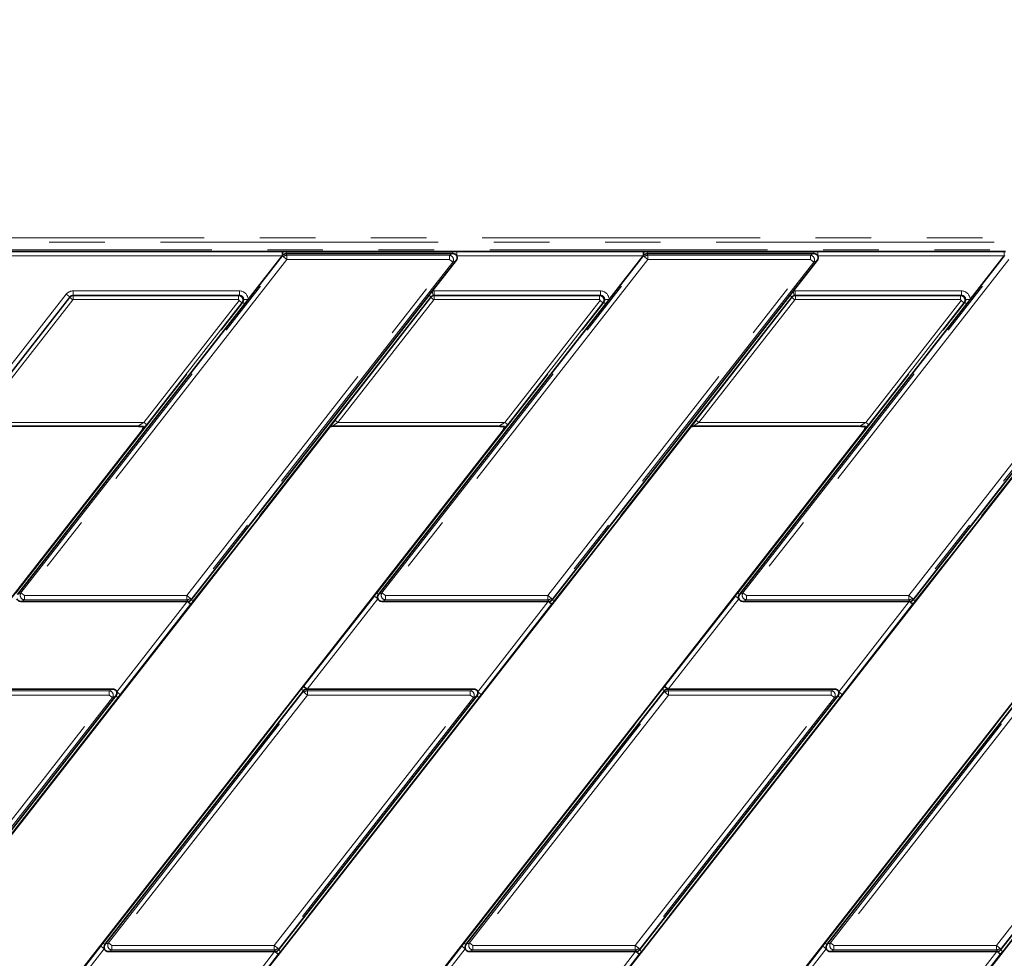
# Model space of a CAD drawing. Units: millimetres. Extents: x 8 to 571, y 1 to 291.
# Drawn here: x 114 to 137, y 219 to 240 of the extents above; entities that cross this region are included whole.
import ezdxf

# ---------------------------------------------------------------- set-up
doc = ezdxf.new("R2010")
doc.units = ezdxf.units.MM
doc.linetypes.add('PHANTOM', pattern=[12.7, 6.35, -1.27, 1.27, -1.27, 1.27, -1.27])
doc.layers.add('FORMAT', color=7, linetype='Continuous')
doc.styles.add('SLDTEXTSTYLE1', font='TXT', dxfattribs={"width": 0.7})
doc.dimstyles.new('SLDDIMSTYLE2', dxfattribs={"dimtxt": 3.5, "dimasz": 3.5, "dimexe": 0, "dimexo": 0.0625, "dimgap": 0.875, "dimtad": 2, "dimdec": 0, "dimlfac": 10, "dimrnd": 1e-09, "dimzin": 12, "dimdsep": 46, "dimtxsty": 'SLDTEXTSTYLE1', "dimsah": 1, "dimcen": 0.09, "dimadec": 0, "dimazin": 3, "dimtfac": 1, "dimtdec": 0, "dimtofl": 0, "dimtmove": 0, "dimatfit": 3, "dimfxl": 0, "dimfrac": 2, "dimtolj": 1, "dimtzin": 12, "dimarcsym": 0})

# ---------------------------------------------------------------- blocks, each defined once
blk = doc.blocks.new('_D_2')
at = {"layer": 'FORMAT', "color": 7}
for p, q in [((86.857, 234.652), (86.857, 259.555)), ((174.85, 234.908), (174.85, 259.555)), ((86.857, 258.555), (174.85, 258.555))]:
    blk.add_line(p, q, dxfattribs=at)
for points in [[(86.857, 258.555), (90.357, 258.017), (90.357, 259.094)], [(174.85, 258.555), (171.35, 259.094), (171.35, 258.017)]]:
    blk.add_solid(points, dxfattribs=at)
at = {"layer": 'FORMAT', "color": 7, "insert": (129.65, 263.067), "char_height": 3.5, "attachment_point": 1, "style": 'SLDTEXTSTYLE1'}
blk.add_mtext('880', dxfattribs=at)

msp = doc.modelspace()

# ---------------------------------------------------------------- linework, layer by layer
at = {"color": 8, "linetype": 'PHANTOM', "lineweight": 18}
for p, q in [((86.8747, 235.3648), (174.7726, 235.3648)), ((174.7726, 235.2649), (86.8747, 235.2649)), ((87.0482, 235.0915), (171.713, 235.0915)), ((120.4032, 234.9515), (107.897, 234.9515)), ((114.4367, 227.2525), (120.4342, 234.9289)), ((120.4032, 235.0515), (120.4032, 234.9515)), ((120.4342, 234.9289), (120.4155, 234.9672)), ((120.5118, 234.8682), (120.4342, 234.9289)), ((120.4931, 235.052), (120.4931, 235.005)), ((120.4931, 235.005), (120.5118, 234.9667)), ((120.5118, 234.9667), (120.5118, 234.8682)), ((120.5118, 234.9667), (124.2254, 234.9667)), ((122.6853, 227.2525), (128.6828, 234.9289)), ((124.2254, 234.9667), (124.304, 235.005)), ((124.2254, 234.8682), (124.2254, 234.9667)), ((124.304, 235.052), (124.304, 235.005)), ((124.3942, 235.0515), (124.3942, 234.9515)), ((128.6518, 234.9515), (124.3942, 234.9515)), ((128.6518, 235.0515), (128.6518, 234.9515)), ((128.6828, 234.9289), (128.6641, 234.9672)), ((128.7604, 234.8682), (128.6828, 234.9289)), ((128.7417, 235.052), (128.7417, 235.005)), ((128.7417, 235.005), (128.7604, 234.9667)), ((128.7604, 234.9667), (128.7604, 234.8682)), ((128.7604, 234.9667), (132.474, 234.9667)), ((130.934, 227.2525), (136.9314, 234.9289)), ((132.474, 234.9667), (132.5526, 235.005)), ((132.474, 234.8682), (132.474, 234.9667)), ((132.5526, 235.052), (132.5526, 235.005)), ((132.6428, 235.0515), (132.6428, 234.9515)), ((136.9004, 234.9515), (132.6428, 234.9515)), ((136.9004, 235.0515), (136.9004, 234.9515)), ((120.5118, 234.8682), (114.5143, 227.1918)), ((118.228, 227.1918), (124.2254, 234.8682)), ((124.303, 234.8076), (118.3056, 227.1312)), ((124.2254, 234.8682), (120.5118, 234.8682)), ((128.7604, 234.8682), (122.7629, 227.1918)), ((124.303, 234.8076), (124.2254, 234.8682)), ((124.3816, 234.8459), (124.303, 234.8076)), ((126.4766, 227.1918), (132.474, 234.8682)), ((132.5516, 234.8076), (126.5542, 227.1312)), ((132.474, 234.8682), (128.7604, 234.8682)), ((137.009, 234.8682), (131.0116, 227.1918)), ((132.5516, 234.8076), (132.474, 234.8682)), ((132.6302, 234.8459), (132.5516, 234.8076)), ((134.7252, 227.1918), (140.7226, 234.8682)), ((140.8002, 234.8076), (134.8028, 227.1312)), ((90.0149, 201.492), (115.4714, 234.0748)), ((115.5502, 234.0133), (90.0937, 201.4305)), ((113.3646, 231.2005), (115.5548, 234.0038)), ((115.5502, 234.0133), (115.4714, 234.0748)), ((115.5548, 234.0038), (115.5502, 234.0133)), ((115.5548, 234.0038), (115.6217, 233.9515)), ((115.6289, 234.1516), (119.4276, 234.1516)), ((115.6289, 234.0517), (115.6289, 234.1516)), ((119.4276, 234.0517), (115.6289, 234.0517)), ((115.6289, 234.0517), (115.6335, 234.0422)), ((115.6335, 234.0422), (119.4081, 234.0422)), ((115.6335, 234.0422), (115.6335, 233.9572)), ((123.7986, 234.0137), (118.366, 227.0603)), ((119.4081, 234.0422), (119.4276, 234.0517)), ((119.4081, 234.0422), (119.4081, 233.9572)), ((119.4276, 234.0517), (119.4276, 234.1516)), ((121.6133, 231.2005), (123.8034, 234.0038)), ((123.7568, 234.0463), (123.7986, 234.0137)), ((123.8034, 234.0038), (123.7986, 234.0137)), ((123.8703, 233.9515), (123.8034, 234.0038)), ((123.8357, 234.1472), (123.8566, 234.0495)), ((123.8775, 234.1516), (127.6762, 234.1516)), ((123.8775, 234.1516), (123.8775, 234.0517)), ((127.6762, 234.0517), (123.8775, 234.0517)), ((123.8775, 234.0517), (123.8821, 234.0422)), ((123.8821, 234.0422), (127.6567, 234.0422)), ((123.8821, 233.9572), (123.8821, 234.0422)), ((132.0472, 234.0137), (126.6146, 227.0603)), ((127.6567, 234.0422), (127.6762, 234.0517)), ((127.6567, 233.9572), (127.6567, 234.0422)), ((127.6762, 234.1516), (127.6762, 234.0517)), ((129.8619, 231.2005), (132.052, 234.0038)), ((132.0055, 234.0463), (132.0472, 234.0137)), ((132.052, 234.0038), (132.0472, 234.0137)), ((132.119, 233.9515), (132.052, 234.0038)), ((132.0843, 234.1472), (132.1052, 234.0495)), ((132.1261, 234.1516), (135.9248, 234.1516)), ((132.1261, 234.1516), (132.1261, 234.0517)), ((135.9248, 234.0517), (132.1261, 234.0517)), ((132.1261, 234.0517), (132.1308, 234.0422)), ((132.1308, 234.0422), (135.9054, 234.0422)), ((132.1308, 233.9572), (132.1308, 234.0422)), ((140.2958, 234.0137), (134.8632, 227.0603)), ((135.9054, 234.0422), (135.9248, 234.0517)), ((135.9054, 233.9572), (135.9054, 234.0422)), ((135.9248, 234.1516), (135.9248, 234.0517)), ((115.6217, 233.9515), (113.4316, 231.1482)), ((114.3164, 227.2468), (119.5072, 233.8906)), ((115.6335, 233.9572), (115.6217, 233.9515)), ((119.4081, 233.9572), (115.6335, 233.9572)), ((117.2442, 231.1482), (119.4199, 233.933)), ((119.4869, 233.8807), (117.3112, 231.0959)), ((119.4199, 233.933), (119.4081, 233.9572)), ((119.4869, 233.8807), (119.4199, 233.933)), ((119.5072, 233.8906), (119.4869, 233.8807)), ((119.5072, 233.8906), (119.5489, 233.858)), ((119.5278, 233.9553), (119.6275, 233.9586)), ((123.8703, 233.9515), (121.6802, 231.1482)), ((122.565, 227.2468), (127.7558, 233.8906)), ((123.8821, 233.9572), (123.8703, 233.9515)), ((127.6567, 233.9572), (123.8821, 233.9572)), ((125.4928, 231.1482), (127.6686, 233.933)), ((127.7355, 233.8807), (125.5598, 231.0959)), ((127.6686, 233.933), (127.6567, 233.9572)), ((127.6686, 233.933), (127.7355, 233.8807)), ((127.7558, 233.8906), (127.7355, 233.8807)), ((127.7975, 233.858), (127.7558, 233.8906)), ((127.8761, 233.9586), (127.7764, 233.9553)), ((132.119, 233.9515), (129.9288, 231.1482)), ((130.8136, 227.2468), (136.0044, 233.8906)), ((132.1308, 233.9572), (132.119, 233.9515)), ((135.9054, 233.9572), (132.1308, 233.9572)), ((133.7415, 231.1482), (135.9172, 233.933)), ((135.9841, 233.8807), (133.8084, 231.0959)), ((135.9172, 233.933), (135.9054, 233.9572)), ((135.9172, 233.933), (135.9841, 233.8807)), ((136.0044, 233.8906), (135.9841, 233.8807)), ((136.0461, 233.858), (136.0044, 233.8906)), ((136.1247, 233.9586), (136.025, 233.9553)), ((113.4316, 231.1482), (117.2442, 231.1482)), ((117.3112, 231.0959), (117.2442, 231.1482)), ((121.6802, 231.1482), (121.6133, 231.2005)), ((121.6802, 231.1482), (125.4928, 231.1482)), ((125.4928, 231.1482), (125.5598, 231.0959)), ((129.9288, 231.1482), (129.8619, 231.2005)), ((129.9288, 231.1482), (133.7415, 231.1482)), ((133.7415, 231.1482), (133.8084, 231.0959)), ((114.3581, 227.2142), (114.4367, 227.2525)), ((114.4367, 227.2525), (114.5143, 227.1918)), ((122.6068, 227.2142), (122.565, 227.2468)), ((122.6068, 227.2142), (122.6853, 227.2525)), ((122.6853, 227.2525), (122.7629, 227.1918)), ((130.8554, 227.2142), (130.8136, 227.2468)), ((130.8554, 227.2142), (130.934, 227.2525)), ((130.934, 227.2525), (131.0116, 227.1918)), ((114.5143, 227.0934), (114.4357, 227.055)), ((114.5143, 227.1918), (114.5143, 227.0934)), ((114.5143, 227.1918), (118.228, 227.1918)), ((118.228, 227.0934), (114.5143, 227.0934)), ((116.6243, 224.9927), (118.2356, 227.055)), ((118.228, 227.1918), (118.3056, 227.1312)), ((118.228, 227.0934), (118.228, 227.1918)), ((118.2467, 227.055), (118.228, 227.0934)), ((118.3143, 226.9935), (118.2356, 227.055)), ((118.3056, 227.1312), (118.3243, 227.0929)), ((118.3254, 227.0077), (118.3143, 226.9935)), ((118.3243, 227.0929), (118.366, 227.0603)), ((120.9002, 225.1166), (122.5115, 227.179)), ((122.5903, 227.1174), (120.979, 225.055)), ((122.5903, 227.1174), (122.5115, 227.179)), ((122.7629, 227.0934), (122.6844, 227.055)), ((122.7629, 227.1918), (122.7629, 227.0934)), ((122.7629, 227.1918), (126.4766, 227.1918)), ((126.4766, 227.0934), (122.7629, 227.0934)), ((124.8729, 224.9927), (126.4842, 227.055)), ((126.4766, 227.0934), (126.4766, 227.1918)), ((126.4766, 227.1918), (126.5542, 227.1312)), ((126.4953, 227.055), (126.4766, 227.0934)), ((126.563, 226.9935), (126.4842, 227.055)), ((126.5542, 227.1312), (126.5729, 227.0929)), ((126.574, 227.0077), (126.563, 226.9935)), ((126.5729, 227.0929), (126.6146, 227.0603)), ((129.1488, 225.1166), (130.7601, 227.179)), ((130.8389, 227.1174), (129.2276, 225.055)), ((130.8389, 227.1174), (130.7601, 227.179)), ((131.0116, 227.0934), (130.933, 227.055)), ((131.0116, 227.1918), (134.7252, 227.1918)), ((131.0116, 227.1918), (131.0116, 227.0934)), ((134.7252, 227.0934), (131.0116, 227.0934)), ((133.1215, 224.9927), (134.7328, 227.055)), ((134.7252, 227.0934), (134.7252, 227.1918)), ((134.7252, 227.1918), (134.8028, 227.1312)), ((134.7439, 227.055), (134.7252, 227.0934)), ((134.8116, 226.9935), (134.7328, 227.055)), ((134.8028, 227.1312), (134.8215, 227.0929)), ((134.8226, 227.0077), (134.8116, 226.9935)), ((134.8632, 227.0603), (134.8215, 227.0929)), ((118.3143, 226.9935), (116.703, 224.9311)), ((126.563, 226.9935), (124.9517, 224.9311)), ((134.8116, 226.9935), (133.2003, 224.9311)), ((112.738, 225.0167), (116.4516, 225.0167)), ((116.3147, 219.2468), (120.8486, 225.0498)), ((116.4351, 219.2525), (120.909, 224.9789)), ((116.4516, 225.0167), (116.5302, 225.055)), ((116.4516, 224.9182), (116.4516, 225.0167)), ((116.703, 224.9311), (116.6243, 224.9927)), ((120.8903, 225.0172), (120.8486, 225.0498)), ((120.8892, 225.1023), (120.9002, 225.1166)), ((120.909, 224.9789), (120.8903, 225.0172)), ((120.979, 225.055), (120.9002, 225.1166)), ((120.9866, 224.9182), (120.909, 224.9789)), ((120.9679, 225.055), (120.9866, 225.0167)), ((120.9866, 225.0167), (120.9866, 224.9182)), ((120.9866, 225.0167), (124.7002, 225.0167)), ((124.5634, 219.2468), (129.0972, 225.0498)), ((124.6837, 219.2525), (129.1576, 224.9789)), ((124.7002, 225.0167), (124.7788, 225.055)), ((124.7002, 224.9182), (124.7002, 225.0167)), ((124.9517, 224.9311), (124.8729, 224.9927)), ((129.1389, 225.0172), (129.0972, 225.0498)), ((129.1378, 225.1023), (129.1488, 225.1166)), ((129.1576, 224.9789), (129.1389, 225.0172)), ((129.2276, 225.055), (129.1488, 225.1166)), ((129.2352, 224.9182), (129.1576, 224.9789)), ((129.2165, 225.055), (129.2352, 225.0167)), ((129.2352, 225.0167), (129.2352, 224.9182)), ((129.2352, 225.0167), (132.9489, 225.0167)), ((132.812, 219.2468), (137.3458, 225.0498)), ((132.9323, 219.2525), (137.4062, 224.9789)), ((132.9489, 225.0167), (133.0274, 225.055)), ((132.9489, 224.9182), (132.9489, 225.0167)), ((133.2003, 224.9311), (133.1215, 224.9927)), ((111.9777, 219.1918), (116.4516, 224.9182)), ((116.5292, 224.8576), (112.0553, 219.1312)), ((116.6495, 224.8633), (112.1157, 219.0603)), ((116.4516, 224.9182), (112.738, 224.9182)), ((116.5292, 224.8576), (116.4516, 224.9182)), ((120.9866, 224.9182), (116.5127, 219.1918)), ((116.6078, 224.8959), (116.5292, 224.8576)), ((116.6495, 224.8633), (116.6078, 224.8959)), ((120.2263, 219.1918), (124.7002, 224.9182)), ((124.7778, 224.8576), (120.3039, 219.1312)), ((124.8982, 224.8633), (120.3643, 219.0603)), ((124.7002, 224.9182), (120.9866, 224.9182)), ((124.7778, 224.8576), (124.7002, 224.9182)), ((129.2352, 224.9182), (124.7613, 219.1918)), ((124.8564, 224.8959), (124.7778, 224.8576)), ((124.8982, 224.8633), (124.8564, 224.8959)), ((128.4749, 219.1918), (132.9489, 224.9182)), ((133.0265, 224.8576), (128.5525, 219.1312)), ((133.1468, 224.8633), (128.6129, 219.0603)), ((132.9489, 224.9182), (129.2352, 224.9182)), ((133.0265, 224.8576), (132.9489, 224.9182)), ((137.4838, 224.9182), (133.0099, 219.1918)), ((133.105, 224.8959), (133.0265, 224.8576)), ((133.1468, 224.8633), (133.105, 224.8959)), ((136.7235, 219.1918), (141.1975, 224.9182)), ((141.2751, 224.8576), (136.8011, 219.1312)), ((141.3954, 224.8633), (136.8616, 219.0603)), ((114.6499, 217.1166), (116.2612, 219.179)), ((116.34, 219.1174), (116.2612, 219.179)), ((116.3565, 219.2142), (116.3147, 219.2468)), ((116.3565, 219.2142), (116.4351, 219.2525)), ((116.4351, 219.2525), (116.5127, 219.1918)), ((116.5127, 219.1918), (116.5127, 219.0934)), ((116.5127, 219.1918), (120.2263, 219.1918)), ((120.2263, 219.0934), (120.2263, 219.1918)), ((120.2263, 219.1918), (120.3039, 219.1312)), ((120.3039, 219.1312), (120.3226, 219.0929)), ((122.8986, 217.1166), (124.5099, 219.179)), ((124.5886, 219.1174), (124.5099, 219.179)), ((124.6051, 219.2142), (124.5634, 219.2468)), ((124.6051, 219.2142), (124.6837, 219.2525)), ((124.6837, 219.2525), (124.7613, 219.1918)), ((124.7613, 219.1918), (128.4749, 219.1918)), ((124.7613, 219.1918), (124.7613, 219.0934)), ((128.4749, 219.0934), (128.4749, 219.1918)), ((128.4749, 219.1918), (128.5525, 219.1312)), ((128.5525, 219.1312), (128.5712, 219.0929)), ((131.1472, 217.1166), (132.7585, 219.179)), ((132.8372, 219.1174), (132.7585, 219.179)), ((132.8537, 219.2142), (132.812, 219.2468)), ((132.8537, 219.2142), (132.9323, 219.2525)), ((132.9323, 219.2525), (133.0099, 219.1918)), ((133.0099, 219.1918), (133.0099, 219.0934)), ((133.0099, 219.1918), (136.7235, 219.1918)), ((136.7235, 219.0934), (136.7235, 219.1918)), ((136.7235, 219.1918), (136.8011, 219.1312)), ((136.8011, 219.1312), (136.8198, 219.0929)), ((116.34, 219.1174), (114.7287, 217.055)), ((116.5127, 219.0934), (116.4341, 219.055)), ((120.2263, 219.0934), (116.5127, 219.0934)), ((118.6226, 216.9927), (120.2339, 219.055)), ((120.3127, 218.9935), (118.7014, 216.9311)), ((120.245, 219.055), (120.2263, 219.0934)), ((120.3127, 218.9935), (120.2339, 219.055)), ((120.3237, 219.0077), (120.3127, 218.9935)), ((120.3643, 219.0603), (120.3226, 219.0929)), ((124.5886, 219.1174), (122.9773, 217.055)), ((124.7613, 219.0934), (124.6827, 219.055)), ((128.4749, 219.0934), (124.7613, 219.0934)), ((126.8712, 216.9927), (128.4825, 219.055)), ((128.5613, 218.9935), (126.95, 216.9311)), ((128.4936, 219.055), (128.4749, 219.0934)), ((128.5613, 218.9935), (128.4825, 219.055)), ((128.5724, 219.0077), (128.5613, 218.9935)), ((128.6129, 219.0603), (128.5712, 219.0929)), ((132.8372, 219.1174), (131.2259, 217.055)), ((133.0099, 219.0934), (132.9313, 219.055)), ((136.7235, 219.0934), (133.0099, 219.0934)), ((135.1199, 216.9927), (136.7312, 219.055)), ((136.8099, 218.9935), (135.1986, 216.9311)), ((136.7422, 219.055), (136.7235, 219.0934)), ((136.8099, 218.9935), (136.7312, 219.055)), ((136.821, 219.0077), (136.8099, 218.9935)), ((136.8616, 219.0603), (136.8198, 219.0929))]:
    msp.add_line(p, q, dxfattribs=at)
at = {"color": 7, "linetype": 'Continuous', "lineweight": 35}
for p, q in [((120.4032, 235.0515), (107.897, 235.0515)), ((120.4032, 234.9515), (119.6275, 233.9586)), ((120.4032, 235.0514), (120.4354, 235.0515)), ((120.4155, 234.9672), (120.4032, 234.9515)), ((124.304, 235.052), (120.4931, 235.052)), ((124.304, 235.005), (120.4931, 235.005)), ((128.6518, 235.0515), (124.3942, 235.0515)), ((128.6518, 234.9515), (127.8761, 233.9586)), ((128.6518, 235.0514), (128.684, 235.0515)), ((128.6641, 234.9672), (128.6518, 234.9515)), ((132.5526, 235.052), (128.7417, 235.052)), ((132.5526, 235.005), (128.7417, 235.005)), ((136.9004, 235.0515), (132.6428, 235.0515)), ((136.9004, 234.9515), (136.1247, 233.9586)), ((136.9004, 235.0514), (136.9327, 235.0515)), ((136.9127, 234.9672), (136.9004, 234.9515)), ((123.8357, 234.1472), (124.3816, 234.8459)), ((132.0843, 234.1472), (132.6302, 234.8459)), ((118.3243, 227.0929), (123.7568, 234.0463)), ((123.7568, 234.0463), (123.8357, 234.1472)), ((126.5729, 227.0929), (132.0055, 234.0463)), ((132.0055, 234.0463), (132.0843, 234.1472)), ((134.8215, 227.0929), (140.2541, 234.0463)), ((119.5489, 233.858), (114.3581, 227.2142)), ((119.6275, 233.9586), (119.5489, 233.858)), ((127.7975, 233.858), (122.6068, 227.2142)), ((127.8761, 233.9586), (127.7975, 233.858)), ((136.0461, 233.858), (130.8554, 227.2142)), ((136.1247, 233.9586), (136.0461, 233.858)), ((109.4759, 215.6608), (121.5011, 231.0523)), ((113.3026, 231.0582), (117.0997, 231.0582)), ((117.7245, 215.6608), (129.7497, 231.0523)), ((121.5512, 231.0582), (125.3484, 231.0582)), ((125.9731, 215.6608), (137.9983, 231.0523)), ((129.7998, 231.0582), (133.597, 231.0582)), ((134.1391, 215.555), (146.2469, 231.0523)), ((105.1665, 215.5562), (117.1917, 230.9477)), ((113.4151, 215.5562), (125.4403, 230.9477)), ((121.6638, 215.5562), (133.6889, 230.9477)), ((129.9124, 215.5562), (141.9375, 230.9477)), ((118.2356, 227.055), (114.4357, 227.055)), ((118.2467, 227.055), (118.2356, 227.055)), ((126.4842, 227.055), (122.6844, 227.055)), ((126.4953, 227.055), (126.4842, 227.055)), ((134.7328, 227.055), (130.933, 227.055)), ((134.7439, 227.055), (134.7328, 227.055)), ((112.7304, 225.055), (116.5302, 225.055)), ((120.8903, 225.0172), (116.3565, 219.2142)), ((120.9679, 225.055), (120.979, 225.055)), ((120.979, 225.055), (124.7788, 225.055)), ((129.1389, 225.0172), (124.6051, 219.2142)), ((129.2165, 225.055), (129.2276, 225.055)), ((129.2276, 225.055), (133.0274, 225.055)), ((137.3875, 225.0172), (132.8537, 219.2142)), ((112.074, 219.0929), (116.6078, 224.8959)), ((120.3226, 219.0929), (124.8564, 224.8959)), ((128.5712, 219.0929), (133.105, 224.8959)), ((136.8198, 219.0929), (141.3537, 224.8959)), ((120.2339, 219.055), (116.4341, 219.055)), ((120.245, 219.055), (120.2339, 219.055)), ((128.4825, 219.055), (124.6827, 219.055)), ((128.4936, 219.055), (128.4825, 219.055)), ((136.7312, 219.055), (132.9313, 219.055)), ((136.7422, 219.055), (136.7312, 219.055))]:
    msp.add_line(p, q, dxfattribs=at)
at = {"color": 8, "linetype": 'PHANTOM', "lineweight": 18}
for centre, radius, start, end in [((120.5209, 234.9868), 0.1072, 142.85462, 190.52748), ((120.5133, 234.865), 0.1017, 90.87942, 141.12058), ((124.2162, 234.8637), 0.1034, 327.1251, 84.8749), ((128.7695, 234.9868), 0.1072, 142.85462, 190.52748), ((128.762, 234.865), 0.1017, 90.87942, 141.12058), ((132.4648, 234.8637), 0.1034, 327.1251, 84.8749), ((114.5236, 227.1964), 0.1034, 147.1251, 264.8749), ((122.7722, 227.1964), 0.1034, 147.1251, 264.8749), ((131.0208, 227.1964), 0.1034, 147.1251, 264.8749), ((118.2264, 227.195), 0.1017, 270.87942, 321.12058), ((118.3983, 227.2182), 0.2227, 227.10414, 250.90707), ((126.475, 227.195), 0.1017, 270.87942, 321.12058), ((126.6469, 227.2182), 0.2227, 227.10414, 250.90707), ((134.7236, 227.195), 0.1017, 270.87942, 321.12058), ((134.8955, 227.2182), 0.2227, 227.10414, 250.90707), ((116.4424, 224.9137), 0.1034, 327.1251, 84.8749), ((120.8163, 224.8919), 0.2227, 47.10414, 70.90707), ((120.9882, 224.915), 0.1017, 90.87942, 141.12058), ((124.691, 224.9137), 0.1034, 327.1251, 84.8749), ((129.0649, 224.8919), 0.2227, 47.10414, 70.90707), ((129.2368, 224.915), 0.1017, 90.87942, 141.12058), ((132.9396, 224.9137), 0.1034, 327.1251, 84.8749), ((116.5219, 219.1964), 0.1034, 147.1251, 264.8749), ((120.2247, 219.195), 0.1017, 270.87942, 321.12058), ((124.7705, 219.1964), 0.1034, 147.1251, 264.8749), ((128.4734, 219.195), 0.1017, 270.87942, 321.12058), ((133.0191, 219.1964), 0.1034, 147.1251, 264.8749), ((136.722, 219.195), 0.1017, 270.87942, 321.12058), ((120.3966, 219.2182), 0.2227, 227.10414, 250.90707), ((128.6452, 219.2182), 0.2227, 227.10414, 250.90707), ((136.8938, 219.2182), 0.2227, 227.10414, 250.90707)]:
    msp.add_arc(centre, radius, start, end, dxfattribs=at)
at = {"color": 7, "linetype": 'Continuous', "lineweight": 35}
for centre, major_axis, ratio, start_param, end_param in [((120.4946, 234.9035), (-0.0447, 0.0916), 0.9812946, 5.8367962, 6.7295744), ((124.2977, 234.9035), (0.0969, 0.0473), 0.9277609, 0.0082421, 1.0867934), ((124.2977, 234.9035), (0.0969, 0.0473), 0.9277609, 5.1963919, 6.2914274), ((128.7432, 234.9035), (-0.0447, 0.0916), 0.9812946, 5.8367962, 6.7295744), ((132.5463, 234.9035), (0.0969, 0.0473), 0.9277609, 0.0082421, 1.0867934), ((132.5463, 234.9035), (0.0969, 0.0473), 0.9277609, 5.1963919, 6.2914274), ((117.3034, 231.0959), (0.1369, 0.175), 0.0275052, 3.7231648, 4.7339013), ((121.621, 231.2005), (0.1369, 0.175), 0.0275052, 1.5923087, 2.6030451), ((125.552, 231.0959), (0.1369, 0.175), 0.0275052, 3.7231648, 4.7339013), ((129.8696, 231.2005), (0.1369, 0.175), 0.0275052, 1.5923087, 2.6030451), ((133.8006, 231.0959), (0.1369, 0.175), 0.0275052, 3.7231648, 4.7339013), ((114.442, 227.1566), (0.0969, 0.0473), 0.9277609, 3.0535108, 4.228386), ((118.2452, 227.1566), (0.0447, -0.0916), 0.9812946, 5.8367962, 6.7295744), ((122.6906, 227.1566), (0.0969, 0.0473), 0.9277609, 2.0547993, 3.0535108), ((122.6906, 227.1566), (0.0969, 0.0473), 0.9277609, 3.0535108, 4.228386), ((126.4938, 227.1566), (0.0447, -0.0916), 0.9812946, 5.8367962, 6.7295744), ((130.9393, 227.1566), (0.0969, 0.0473), 0.9277609, 2.0547993, 3.0535108), ((130.9393, 227.1566), (0.0969, 0.0473), 0.9277609, 3.0535108, 4.228386), ((134.7424, 227.1566), (0.0447, -0.0916), 0.9812946, 5.8367962, 6.7295744), ((116.5239, 224.9535), (-0.0969, -0.0473), 0.9277609, 3.0535108, 4.228386), ((116.5239, 224.9535), (-0.0969, -0.0473), 0.9277609, 2.0547993, 3.0535108), ((120.9694, 224.9535), (-0.0447, 0.0916), 0.9812946, 5.8367962, 6.7295744), ((124.7725, 224.9535), (-0.0969, -0.0473), 0.9277609, 3.0535108, 4.228386), ((124.7725, 224.9535), (-0.0969, -0.0473), 0.9277609, 2.0547993, 3.0535108), ((129.218, 224.9535), (-0.0447, 0.0916), 0.9812946, 5.8367962, 6.7295744), ((133.0212, 224.9535), (-0.0969, -0.0473), 0.9277609, 3.0535108, 4.228386), ((133.0212, 224.9535), (-0.0969, -0.0473), 0.9277609, 2.0547993, 3.0535108), ((116.4404, 219.1566), (0.0969, 0.0473), 0.9277609, 2.0547993, 3.0535108), ((124.689, 219.1566), (0.0969, 0.0473), 0.9277609, 2.0547993, 3.0535108), ((132.9376, 219.1566), (0.0969, 0.0473), 0.9277609, 2.0547993, 3.0535108), ((116.4404, 219.1566), (0.0969, 0.0473), 0.9277609, 3.0535108, 4.228386), ((120.2435, 219.1566), (0.0447, -0.0916), 0.9812946, 5.8367962, 6.7295744), ((124.689, 219.1566), (0.0969, 0.0473), 0.9277609, 3.0535108, 4.228386), ((128.4921, 219.1566), (0.0447, -0.0916), 0.9812946, 5.8367962, 6.7295744), ((132.9376, 219.1566), (0.0969, 0.0473), 0.9277609, 3.0535108, 4.228386), ((136.7407, 219.1566), (0.0447, -0.0916), 0.9812946, 5.8367962, 6.7295744)]:
    msp.add_ellipse(centre, major_axis=major_axis, ratio=ratio, start_param=start_param, end_param=end_param, dxfattribs=at)
at = {"color": 8, "linetype": 'PHANTOM', "lineweight": 18}
for centre, major_axis, ratio, start_param, end_param in [((115.629, 233.9515), (0.0877, -0.1799), 0.9992461, 2.6881041, 3.5950812), ((115.629, 233.9515), (-0.0439, 0.0901), 0.9977422, 5.8296968, 6.7366738), ((115.6335, 233.9422), (0.0899, 0.0438), 0.9994723, 1.1173078, 2.0242848), ((119.4081, 233.9422), (-0.0438, 0.0899), 0.997791, 3.5966257, 5.8281523), ((119.4271, 233.9515), (-0.1803, -0.088), 0.9968421, 2.7220094, 4.257356), ((119.4271, 233.9515), (0.0907, 0.0443), 0.9905957, 5.8636021, 7.3989486), ((123.8822, 233.9422), (0.0899, 0.0438), 0.9994723, 1.1173078, 2.0242848), ((123.8776, 233.9515), (0.0877, -0.1799), 0.9992461, 2.6881041, 2.8989011), ((123.8776, 233.9515), (-0.0439, 0.0901), 0.9977422, 5.8296968, 6.0404937), ((127.6567, 233.9422), (-0.0438, 0.0899), 0.997791, 3.5966257, 5.8281523), ((127.6757, 233.9515), (-0.1803, -0.088), 0.9968421, 2.7220094, 4.257356), ((127.6757, 233.9515), (0.0907, 0.0443), 0.9905957, 5.8636021, 7.3989486), ((132.1308, 233.9422), (0.0899, 0.0438), 0.9994723, 1.1173078, 2.0242848), ((132.1263, 233.9515), (0.0877, -0.1799), 0.9992461, 2.6881041, 2.8989011), ((132.1263, 233.9515), (-0.0439, 0.0901), 0.9977422, 5.8296968, 6.0404937), ((135.9053, 233.9422), (-0.0438, 0.0899), 0.997791, 3.5966257, 5.8281523), ((135.9243, 233.9515), (-0.1803, -0.088), 0.9968421, 2.7220094, 4.257356), ((135.9243, 233.9515), (0.0907, 0.0443), 0.9905957, 5.8636021, 7.3989486), ((117.2365, 231.1482), (0.1369, 0.0899), 0.0260087, 3.1462657, 4.7519686), ((121.688, 231.1482), (0.1369, 0.0899), 0.0260087, 1.610376, 3.2160789), ((125.4851, 231.1482), (0.1369, 0.0899), 0.0260087, 3.1462657, 4.7519686), ((129.9366, 231.1482), (0.1369, 0.0899), 0.0260087, 1.610376, 3.2160789), ((133.7337, 231.1482), (0.1369, 0.0899), 0.0260087, 3.1462657, 4.7519686)]:
    msp.add_ellipse(centre, major_axis=major_axis, ratio=ratio, start_param=start_param, end_param=end_param, dxfattribs=at)
at = {"color": 7, "linetype": 'Continuous', "lineweight": 35}
for points, knots in [([(120.4354, 235.0515), (120.4406, 235.0516), (120.4572, 235.0517), (120.476, 235.0519), (120.4904, 235.052), (120.4931, 235.052)], [0, 0, 0, 0, 0.2700125, 0.8645582, 1, 1, 1, 1]), ([(124.304, 235.052), (124.3236, 235.0518), (124.3534, 235.0516), (124.3838, 235.0515), (124.3942, 235.0514)], [0, 0, 0, 0, 0.6581818, 1, 1, 1, 1]), ([(128.684, 235.0515), (128.6892, 235.0516), (128.7058, 235.0517), (128.7247, 235.0519), (128.739, 235.052), (128.7417, 235.052)], [0, 0, 0, 0, 0.2700125, 0.8645582, 1, 1, 1, 1]), ([(132.5526, 235.052), (132.5722, 235.0518), (132.6021, 235.0516), (132.6325, 235.0515), (132.6428, 235.0514)], [0, 0, 0, 0, 0.65818178, 1, 1, 1, 1]), ([(117.2334, 231.055), (117.2113, 231.0556), (117.1673, 231.0567), (117.119, 231.0576), (117.0997, 231.0583), (117.0996, 231.0583)], [0, 0, 0, 0, 0.4986216, 0.99632, 1, 1, 1, 1]), ([(117.1917, 230.9477), (117.2018, 230.9641), (117.2221, 230.9974), (117.2296, 231.0357), (117.2334, 231.055)], [0, 0, 0, 0, 0.4947462, 1, 1, 1, 1]), ([(121.5516, 231.0583), (121.5514, 231.0583), (121.5469, 231.0581), (121.5315, 231.0576), (121.5113, 231.0565), (121.5058, 231.0555), (121.5033, 231.055)], [0, 0, 0, 0, 0.00563031, 0.1705939, 0.61369215, 1, 1, 1, 1]), ([(125.482, 231.055), (125.4599, 231.0556), (125.4159, 231.0567), (125.3677, 231.0576), (125.3483, 231.0583), (125.3482, 231.0583)], [0, 0, 0, 0, 0.49862163, 0.99632, 1, 1, 1, 1]), ([(125.4403, 230.9477), (125.4504, 230.9641), (125.4707, 230.9974), (125.4782, 231.0357), (125.482, 231.055)], [0, 0, 0, 0, 0.4947462, 1, 1, 1, 1]), ([(129.8002, 231.0583), (129.8001, 231.0583), (129.7955, 231.0581), (129.7801, 231.0576), (129.7599, 231.0565), (129.7544, 231.0555), (129.7519, 231.055)], [0, 0, 0, 0, 0.00563031, 0.1705939, 0.61369215, 1, 1, 1, 1]), ([(133.7306, 231.055), (133.7086, 231.0556), (133.6645, 231.0567), (133.6163, 231.0576), (133.5969, 231.0583), (133.5968, 231.0583)], [0, 0, 0, 0, 0.4986216, 0.99632, 1, 1, 1, 1]), ([(133.6889, 230.9477), (133.699, 230.9641), (133.7194, 230.9974), (133.7268, 231.0357), (133.7306, 231.055)], [0, 0, 0, 0, 0.4947462, 1, 1, 1, 1])]:
    msp.add_open_spline(points, degree=3, knots=knots, dxfattribs=at)
at = {"color": 8, "linetype": 'PHANTOM', "lineweight": 18}
for points, knots in [([(123.8566, 234.0495), (123.848, 234.0469), (123.8297, 234.0415), (123.8108, 234.028), (123.8014, 234.017), (123.7986, 234.0137)], [0, 0, 0, 0, 0.3851284, 0.8154787, 1, 1, 1, 1]), ([(132.1052, 234.0495), (132.0966, 234.0469), (132.0783, 234.0415), (132.0594, 234.028), (132.05, 234.017), (132.0472, 234.0137)], [0, 0, 0, 0, 0.3851284, 0.8154787, 1, 1, 1, 1]), ([(119.5072, 233.8906), (119.5079, 233.8915), (119.5148, 233.9006), (119.5203, 233.9115), (119.5261, 233.9303), (119.5278, 233.9412), (119.5278, 233.9525), (119.5278, 233.9545), (119.5278, 233.9553)], [0, 0, 0, 0, 0.0501923, 0.4919253, 0.5121544, 0.9162094, 0.9646146, 1, 1, 1, 1]), ([(127.7558, 233.8906), (127.7565, 233.8915), (127.7634, 233.9006), (127.7689, 233.9115), (127.7747, 233.9303), (127.7764, 233.9412), (127.7765, 233.9525), (127.7764, 233.9545), (127.7764, 233.9553)], [0, 0, 0, 0, 0.05019226, 0.49192532, 0.51215442, 0.91620938, 0.96461456, 1, 1, 1, 1]), ([(136.0044, 233.8906), (136.0051, 233.8915), (136.012, 233.9006), (136.0175, 233.9115), (136.0233, 233.9303), (136.025, 233.9412), (136.0251, 233.9525), (136.025, 233.9545), (136.025, 233.9553)], [0, 0, 0, 0, 0.0501923, 0.4919253, 0.5121544, 0.9162094, 0.9646146, 1, 1, 1, 1]), ([(122.5115, 227.179), (122.5199, 227.1896), (122.5378, 227.2123), (122.5556, 227.2348), (122.565, 227.2468)], [0, 0, 0, 0, 0.4708252, 1, 1, 1, 1]), ([(130.7601, 227.179), (130.7686, 227.1896), (130.7864, 227.2123), (130.8042, 227.2348), (130.8136, 227.2468)], [0, 0, 0, 0, 0.4708252, 1, 1, 1, 1]), ([(118.366, 227.0603), (118.3616, 227.0547), (118.3479, 227.037), (118.3345, 227.0196), (118.3254, 227.0077)], [0, 0, 0, 0, 0.3179817, 1, 1, 1, 1]), ([(126.6146, 227.0603), (126.6102, 227.0547), (126.5965, 227.037), (126.5832, 227.0196), (126.574, 227.0077)], [0, 0, 0, 0, 0.3179817, 1, 1, 1, 1]), ([(134.8632, 227.0603), (134.8589, 227.0547), (134.8451, 227.037), (134.8318, 227.0196), (134.8226, 227.0077)], [0, 0, 0, 0, 0.3179817, 1, 1, 1, 1]), ([(120.8486, 225.0498), (120.8529, 225.0554), (120.8667, 225.0731), (120.88, 225.0905), (120.8892, 225.1023)], [0, 0, 0, 0, 0.3179817, 1, 1, 1, 1]), ([(129.0972, 225.0498), (129.1016, 225.0554), (129.1153, 225.0731), (129.1286, 225.0905), (129.1378, 225.1023)], [0, 0, 0, 0, 0.3179817, 1, 1, 1, 1]), ([(116.703, 224.9311), (116.6946, 224.9205), (116.6768, 224.8978), (116.659, 224.8752), (116.6495, 224.8633)], [0, 0, 0, 0, 0.4708252, 1, 1, 1, 1]), ([(124.9517, 224.9311), (124.9432, 224.9205), (124.9254, 224.8978), (124.9076, 224.8752), (124.8982, 224.8633)], [0, 0, 0, 0, 0.4708252, 1, 1, 1, 1]), ([(133.2003, 224.9311), (133.1919, 224.9205), (133.174, 224.8978), (133.1562, 224.8752), (133.1468, 224.8633)], [0, 0, 0, 0, 0.4708252, 1, 1, 1, 1]), ([(116.2612, 219.179), (116.2697, 219.1896), (116.2875, 219.2123), (116.3053, 219.2348), (116.3147, 219.2468)], [0, 0, 0, 0, 0.4708252, 1, 1, 1, 1]), ([(124.5099, 219.179), (124.5183, 219.1896), (124.5361, 219.2123), (124.5539, 219.2348), (124.5634, 219.2468)], [0, 0, 0, 0, 0.4708252, 1, 1, 1, 1]), ([(132.7585, 219.179), (132.7669, 219.1896), (132.7848, 219.2123), (132.8026, 219.2348), (132.812, 219.2468)], [0, 0, 0, 0, 0.4708252, 1, 1, 1, 1]), ([(120.3643, 219.0603), (120.36, 219.0547), (120.3462, 219.037), (120.3329, 219.0196), (120.3237, 219.0077)], [0, 0, 0, 0, 0.3179817, 1, 1, 1, 1]), ([(128.6129, 219.0603), (128.6086, 219.0547), (128.5949, 219.037), (128.5815, 219.0196), (128.5724, 219.0077)], [0, 0, 0, 0, 0.3179817, 1, 1, 1, 1]), ([(136.8616, 219.0603), (136.8572, 219.0547), (136.8435, 219.037), (136.8301, 219.0196), (136.821, 219.0077)], [0, 0, 0, 0, 0.3179817, 1, 1, 1, 1])]:
    msp.add_open_spline(points, degree=3, knots=knots, dxfattribs=at)

# ---------------------------------------------------------------- dimensions: what is measured, and where the dimension line sits
at = {"layer": 'FORMAT', "color": 7}
dim = msp.add_linear_dim(base=(174.8498, 258.555), p1=(86.857, 234.6517), p2=(174.8498, 234.9083), dimstyle='SLDDIMSTYLE2', dxfattribs=at)
dim.commit()
dim.dimension.update_dxf_attribs({"geometry": '_D_2', "text_midpoint": (133.0111, 258.555), "dimtype": 160})

doc.saveas('drawing.dxf')
